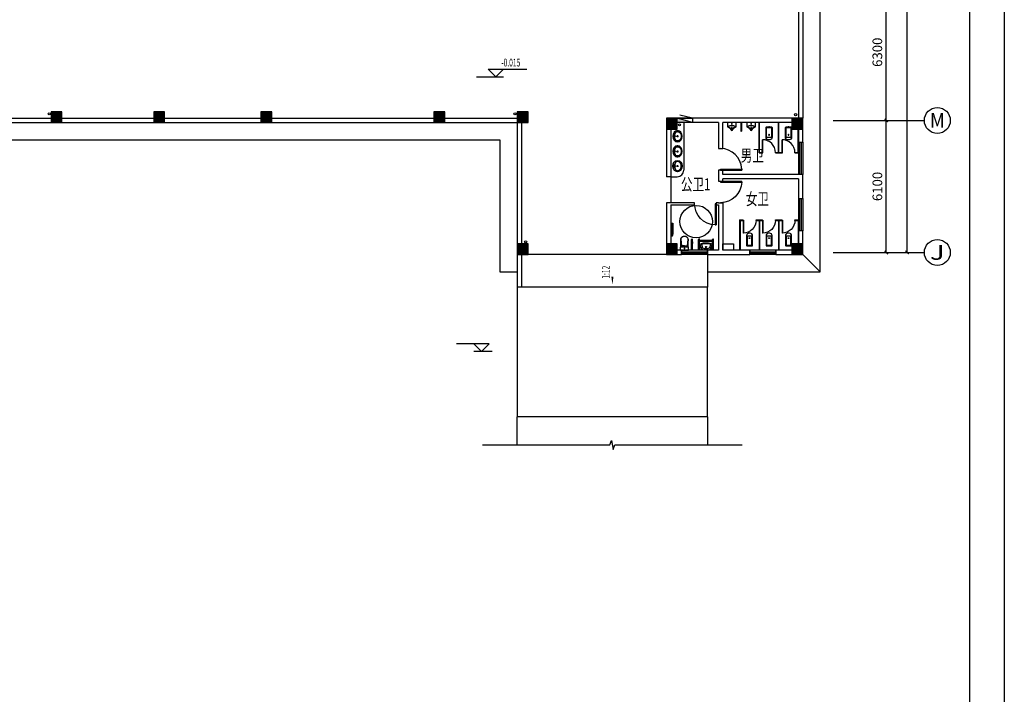
# Model space of a CAD drawing. Extents: x 54879 to 2940158, y -397704 to 823232.
# Drawn here: x 1360982 to 1406498, y 352752 to 383921 of the extents above; entities that cross this region are included whole.
import ezdxf
from ezdxf.enums import TextEntityAlignment as Align

# ---------------------------------------------------------------- set-up
doc = ezdxf.new("R2010")
doc.units = 0
doc.header["$LTSCALE"] = 1000
for name, color, linetype in [('0-需调整', 6, 'Continuous'), ('AXIS_TEXT', 7, 'Continuous'), ('FIXT', 8, 'Continuous'), ('FURN', 8, 'Continuous'), ('TK', 7, 'Continuous')]:
    doc.layers.add(name, color=color, linetype=linetype)
doc.styles.add('_TCH_AXIS', font='COMPLEX', dxfattribs={"bigfont": 'GBCBIG'})
doc.styles.add('_TCH_DIM', font='SIMPLEX.shx', dxfattribs={"width": 0.9, "bigfont": 'GBCBIG.shx'})
doc.styles.add('_TCH_DIM_T3', font='SIMPLEX.shx', dxfattribs={"width": 0.635294, "bigfont": 'GBCBIG.shx'})
doc.styles.add('COMPLEX', font='COMPLEX')
doc.styles.add('HZX', font='txt.shx', dxfattribs={"width": 0.7, "bigfont": 'hztxt.shx'})
doc.dimstyles.new('_TCH_ARCH&&150', dxfattribs={"dimtxt": 446.25, "dimasz": 150, "dimexe": 375, "dimexo": 0, "dimgap": 189.375, "dimtad": 1, "dimdec": 0, "dimzin": 0, "dimdsep": 46, "dimtxsty": '_TCH_DIM_T3', "dimblk": 'ARCHTICK', "dimcen": 0.09, "dimclrt": 7, "dimazin": 2, "dimtfac": 1, "dimtdec": 0, "dimtix": 1, "dimtmove": 2, "dimatfit": 3, "dimfxl": 1, "dimtolj": 1, "dimtzin": 0, "dimarcsym": 0})

# ---------------------------------------------------------------- blocks, each defined once
blk = doc.blocks.new('ZJTK2022A0')
at = {"layer": 'TK'}
blk.add_line((0, 841), (0, 0), dxfattribs=at)
at = {"layer": 'TK', "const_width": 0.35}
blk.add_lwpolyline([(-1164, 831), (-10, 831), (-10, 10), (-1164, 10)], close=True, dxfattribs=at)
blk = doc.blocks.new('$lvtry$00000202')
at = {"color": 0}
for p, q in [((-110, -40), (-110, -470)), ((100, -30), (-100, -30)), ((110, -470), (110, -40)), ((140, -470), (-140, -470))]:
    blk.add_line(p, q, dxfattribs=at)
blk.add_lwpolyline([(140, -40, 0.414214), (100, 0), (-100, 0, 0.414214), (-140, -40), (-140, -480, 0.414214), (-30, -590), (30, -590, 0.414214), (140, -480)], format="xyb", close=True, dxfattribs=at)
blk.add_circle((0, -359), 20, dxfattribs=at)
for centre, start, end in [((-100, -40), 90, 180), ((100, -40), 0, 90)]:
    blk.add_arc(centre, 10, start, end, dxfattribs=at)
for p in [(0, 0), (0, -359)]:
    blk.add_point(p, dxfattribs=at)
blk = doc.blocks.new('隔间门')
at = {"layer": 'FIXT'}
for p, q in [((61140, 121884), (61140, 121864)), ((61740, 121884), (61140, 121884)), ((61740, 121864), (61140, 121864)), ((61740, 121864), (61740, 121884))]:
    blk.add_line(p, q, dxfattribs=at)
blk.add_arc((61740, 121864), 600, 90, 180, dxfattribs=at)
blk = doc.blocks.new('asfdsdfhdf')
at = {"layer": 'FIXT'}
for p, q in [((-1400, 20), (-1400, -140)), ((-1400, 20), (0, 20)), ((-1380, 0), (0, 0)), ((-1380, -140), (-1400, -140)), ((-1380, 0), (-1380, -140)), ((-1400, -740), (-1400, -900)), ((-1380, -740), (-1400, -740)), ((-1400, -900), (0, -900)), ((-1380, -740), (-1380, -880)), ((-1380, -880), (0, -880))]:
    blk.add_line(p, q, dxfattribs=at)
at = {"layer": 'FIXT', "extrusion": (0, 0, -1), "xscale": -1, "zscale": -1, "rotation": 180}
blk.add_blockref('隔间门', (-60350, 121724), dxfattribs=at)
at = {"layer": 'FIXT', "xscale": -1, "rotation": 270.0000000002764}
blk.add_blockref('$lvtry$00000202', (-200, -440), dxfattribs=at)
blk = doc.blocks.new('$lvtry$00000173')
at = {"color": 0}
for p, q in [((-35, -219), (40, -219)), ((-11, -125), (-16, -50)), ((2, -177), (2, -260)), ((12, -125), (16, -50))]:
    blk.add_line(p, q, dxfattribs=at)
for centre, radius in [((-69, -62), 20.6), ((-69, -62), 15.6), ((2, -219), 23.4), ((0, -50), 15.8), ((72, -62), 20.6), ((72, -62), 15.6)]:
    blk.add_circle(centre, radius, dxfattribs=at)
blk.add_arc((1, -117), 13.9, 215.486, 324.514, dxfattribs=at)
blk.add_ellipse((2, -219), major_axis=(-259, 0), ratio=0.848663, dxfattribs=at)
for start_param, end_param in [(4.764585, 5.931457), (3.493317, 4.671733)]:
    blk.add_ellipse((2, -215), major_axis=(-259, 0), ratio=0.459125, start_param=start_param, end_param=end_param, dxfattribs=at)
for points, knots in [([(-247, -219, 0), (-247, -226), (-247, -233), (-245, -253), (-242, -264), (-234, -288), (-229, -299), (-216, -321), (-209, -331), (-192, -351), (-183, -360), (-162, -377), (-151, -385), (-127, -399), (-115, -405), (-88, -415), (-75, -419), (-47, -425), (-32, -427), (-4, -429), (11, -429), (40, -426), (54, -424), (82, -418), (96, -413), (122, -403), (134, -397), (158, -383), (169, -375), (189, -357), (198, -348), (215, -328), (222, -318), (234, -296), (239, -284), (246, -261), (248, -249), (251, -225), (251, -213), (249, -189), (246, -177), (239, -154), (234, -143), (222, -121), (215, -110), (199, -90), (190, -81), (170, -63), (159, -55), (135, -41), (123, -35), (97, -24), (83, -20), (55, -13), (41, -11), (12, -9), (-3, -9), (-31, -10), (-46, -12), (-74, -18), (-87, -22), (-114, -32), (-126, -38), (-150, -52), (-162, -60), (-182, -77), (-192, -86), (-209, -106), (-216, -116), (-228, -138), (-234, -149), (-242, -172), (-244, -184), (-247, -204), (-247, -211), (-247, -219, 0)], [0, 0, 0, 0, 0.105369, 0.105369, 0.278747, 0.278747, 0.452125, 0.452125, 0.625504, 0.625504, 0.798882, 0.798882, 0.97226, 0.97226, 1.145639, 1.145639, 1.319017, 1.319017, 1.492395, 1.492395, 1.665774, 1.665774, 1.839152, 1.839152, 2.01253, 2.01253, 2.185909, 2.185909, 2.359287, 2.359287, 2.532665, 2.532665, 2.706044, 2.706044, 2.879422, 2.879422, 3.0528, 3.0528, 3.226179, 3.226179, 3.399557, 3.399557, 3.572935, 3.572935, 3.746313, 3.746313, 3.919692, 3.919692, 4.09307, 4.09307, 4.266448, 4.266448, 4.439827, 4.439827, 4.613205, 4.613205, 4.786583, 4.786583, 4.959962, 4.959962, 5.13334, 5.13334, 5.306718, 5.306718, 5.480097, 5.480097, 5.653475, 5.653475, 5.826853, 5.826853, 6.000232, 6.000232, 6.17361, 6.17361, 6.283185, 6.283185, 6.283185, 6.283185]), ([(-184, -131), (-185, -133), (-186, -135), (-191, -143), (-195, -149), (-201, -161), (-203, -168), (-207, -180), (-209, -187), (-211, -199), (-212, -205), (-212, -214), (-212, -216), (-212, -219), (-212, -225), (-212, -232), (-210, -246), (-208, -254), (-204, -266), (-202, -272), (-198, -281), (-196, -286), (-189, -298), (-185, -304), (-176, -316), (-171, -322), (-161, -332), (-156, -337), (-143, -347), (-135, -353), (-121, -362), (-116, -365), (-105, -370), (-100, -373), (-88, -378), (-82, -380), (-69, -384), (-63, -386), (-47, -389), (-38, -391), (-21, -393), (-12, -393), (7, -394), (16, -393), (34, -392), (43, -390), (59, -387), (67, -385), (83, -380), (91, -378), (106, -372), (113, -368), (127, -361), (133, -357), (146, -348), (152, -343), (163, -333), (169, -328), (178, -317), (183, -312), (190, -301), (194, -296), (200, -284), (204, -277), (209, -264), (210, -258), (213, -246), (214, -241), (216, -227), (216, -219), (215, -206), (214, -200), (213, -189), (211, -183), (206, -167), (202, -156), (193, -141), (190, -136), (187, -131)], [5.740897, 5.740897, 5.740897, 5.740897, 5.780874, 5.780874, 5.896829, 5.896829, 6.012784, 6.012784, 6.128739, 6.128739, 6.240697, 6.240697, 6.283185, 6.283185, 6.283185, 6.399826, 6.399826, 6.5409, 6.5409, 6.634, 6.634, 6.7271, 6.7271, 6.852188, 6.852188, 6.977276, 6.977276, 7.077377, 7.077377, 7.229977, 7.229977, 7.317389, 7.317389, 7.404801, 7.404801, 7.497094, 7.497094, 7.589386, 7.589386, 7.712334, 7.712334, 7.835281, 7.835281, 7.958228, 7.958228, 8.081175, 8.081175, 8.194983, 8.194983, 8.30879, 8.30879, 8.422598, 8.422598, 8.537599, 8.537599, 8.6526, 8.6526, 8.767602, 8.767602, 8.884432, 8.884432, 8.982435, 8.982435, 9.119467, 9.119467, 9.224191, 9.224191, 9.328914, 9.328914, 9.470087, 9.470087, 9.571187, 9.571187, 9.672288, 9.672288, 9.874489, 9.874489, 9.967059, 9.967059, 9.967059, 9.967059])]:
    blk.add_open_spline(points, degree=3, knots=knots, dxfattribs=at)
for p in [(1, -50), (2, -219)]:
    blk.add_point(p, dxfattribs=at)
blk = doc.blocks.new('$lvtry$00000224')
at = {"color": 0}
blk.add_lwpolyline([(-205, -191), (-205, 0), (205, 0), (205, -191, 0.268068), (51, -323, -0.317765), (0, -360, -0.317765), (-51, -323, 0.268068)], format="xyb", close=True, dxfattribs=at)
for centre in [(0, -60), (0, -242)]:
    blk.add_circle(centre, 20, dxfattribs=at)
for centre, radius, start, end in [((-152, -175), 10, 114.1084, 248.1394), ((5, -526), 395, 66.6675, 114.1084), ((-243, -401), 233, 19.2639, 68.1394), ((0, -316), 24, 199.2639, 269.4998), ((0, -316), 24, 270.5002, 340.7361), ((243, -401), 233, 110.4941, 160.7361), ((158, -173), 10, 290.4941, 66.6675)]:
    blk.add_arc(centre, radius, start, end, dxfattribs=at)
for p in [(0, -60), (0, -242)]:
    blk.add_point(p, dxfattribs=at)
blk = doc.blocks.new('4#_WC_5$0$4#_WC$0$3#_OWall$0$A$C777B4257')
at = {"layer": 'FIXT'}
for p, q in [((-350, 400), (-350, -100)), ((-300, 400), (-300, -100)), ((-300, 0), (300, 0)), ((-250, 171), (-250, 232)), ((-247, 256), (-211, 400)), ((-240, 242), (-208, 340)), ((-211, 400), (211, 400)), ((-197, 148), (-173, 259)), ((152, 376), (-152, 376)), ((-15, 312), (-98, 312)), ((-58, 340), (-58, 360)), ((58, 360), (-58, 360)), ((-38, 340), (-58, 340)), ((-38, 334), (-38, 360)), ((-18, 334), (-38, 334)), ((-19, 344), (-10, 265)), ((19, 344), (10, 265)), ((98, 312), (15, 312)), ((38, 334), (18, 334)), ((38, 334), (38, 360)), ((58, 340), (38, 340)), ((58, 340), (58, 360)), ((197, 148), (173, 259)), ((240, 242), (208, 340)), ((211, 400), (247, 256)), ((250, 232), (250, 171)), ((300, 400), (300, -100)), ((350, 400), (350, -100)), ((-300, -50), (300, -50))]:
    blk.add_line(p, q, dxfattribs=at)
for centre in [(-325, -100), (325, -100)]:
    blk.add_arc(centre, 25, 180, 0, dxfattribs=at)
at = {"layer": 'FIXT', "extrusion": (1.16007e-26, 1.01877e-15, -1)}
blk.add_ellipse((-106, 232), major_axis=(144, 0), ratio=0.833333, start_param=3.141593, end_param=3.343914, dxfattribs=at)
at = {"layer": 'FIXT', "extrusion": (2.09027e-27, 1.01877e-15, -1)}
blk.add_ellipse((-106, 171), major_axis=(144, 0), ratio=0.833333, start_param=1.64647, end_param=3.141593, dxfattribs=at)
at = {"layer": 'FIXT', "extrusion": (3.5617e-27, 1.01877e-15, -1)}
blk.add_ellipse((-152, 328), major_axis=(57.6, 0), ratio=0.833333, start_param=3.403392, end_param=4.712389, dxfattribs=at)
at = {"layer": 'FIXT', "extrusion": (5.17489e-27, 1.01877e-15, -1)}
blk.add_ellipse((-120, 148), major_axis=(76.8, 0), ratio=0.833333, start_param=1.570796, end_param=3.141593, dxfattribs=at)
at = {"layer": 'FIXT', "extrusion": (-3.35538e-27, 1.01877e-15, -1)}
blk.add_ellipse((-98, 248), major_axis=(76.8, 0), ratio=0.833333, start_param=3.316126, end_param=4.712389, dxfattribs=at)
at = {"layer": 'FIXT', "extrusion": (1.42158e-28, 1.01877e-15, -1)}
blk.add_ellipse((0, 1332), major_axis=(1502, 0), ratio=0.833333, start_param=1.490839, end_param=1.650754, dxfattribs=at)
at = {"layer": 'FIXT', "extrusion": (3.21332e-28, 1.01877e-15, -1)}
blk.add_ellipse((0, 1332), major_axis=(1541, 0), ratio=0.833333, start_param=1.495123, end_param=1.64647, dxfattribs=at)
at = {"layer": 'FIXT', "extrusion": (8.23112e-27, 1.01877e-15, -1)}
blk.add_ellipse((0, 244), major_axis=(24, 0), ratio=0.833333, start_param=-1.177862, end_param=4.319454, dxfattribs=at)
at = {"layer": 'FIXT', "extrusion": (4.89632e-27, 1.01877e-15, -1)}
blk.add_ellipse((0, 344), major_axis=(19.2, 0), ratio=0.833333, start_param=3.141593, end_param=6.283185, dxfattribs=at)
at = {"layer": 'FIXT', "extrusion": (6.54771e-27, 1.01877e-15, -1)}
blk.add_ellipse((0, 244), major_axis=(18.2, 0), ratio=0.833333, start_param=-1.247441, end_param=4.389034, dxfattribs=at)
at = {"layer": 'FIXT', "extrusion": (-3.72514e-16, 1.30432e-15, -1)}
blk.add_ellipse((0, 265), major_axis=(9.39, 2.68), ratio=0.829512, start_param=0.331653, end_param=3.473245, dxfattribs=at)
at = {"layer": 'FIXT', "extrusion": (3.41834e-27, 1.01877e-15, -1)}
blk.add_ellipse((98, 248), major_axis=(76.8, 0), ratio=0.833333, start_param=4.712389, end_param=6.108652, dxfattribs=at)
at = {"layer": 'FIXT', "extrusion": (1.13263e-27, 1.01877e-15, -1)}
blk.add_ellipse((106, 171), major_axis=(144, 0), ratio=0.833333, start_param=0, end_param=1.495123, dxfattribs=at)
at = {"layer": 'FIXT', "extrusion": (-6.31262e-27, 1.01877e-15, -1)}
blk.add_ellipse((120, 148), major_axis=(76.8, 0), ratio=0.833333, start_param=0, end_param=1.570796, dxfattribs=at)
at = {"layer": 'FIXT', "extrusion": (-9.08913e-27, 1.01877e-15, -1)}
blk.add_ellipse((152, 328), major_axis=(57.6, 0), ratio=0.833333, start_param=-1.570796, end_param=-0.261799, dxfattribs=at)
at = {"layer": 'FIXT', "extrusion": (1.5043e-27, 1.01877e-15, -1)}
blk.add_ellipse((106, 232), major_axis=(144, 0), ratio=0.833333, start_param=-0.202322, end_param=0, dxfattribs=at)
blk = doc.blocks.new('4#_WC_5$0$4#_WC$0$3#_OWall$0$asfafaa')
at = {"layer": 'FIXT'}
for p, q in [((146939, -38992), (146592, -38992)), ((146592, -38992), (146878, -39025)), ((146592, -39001), (146878, -39034)), ((146878, -39162), (146878, -39025)), ((147091, -38977), (146960, -38977)), ((147091, -38977), (147091, -39347)), ((146592, -39324), (146878, -39291)), ((146592, -39333), (146878, -39299)), ((146939, -39333), (146592, -39333)), ((146878, -39162), (146878, -39299)), ((147091, -39347), (146960, -39347))]:
    blk.add_line(p, q, dxfattribs=at)
for centre, major_axis, ratio, start_param, end_param in [((146592, -39162), (0, 170), 0.944011, 0, 3.141593), ((146592, -39162), (0, 162), 0.94264, 0, 3.141593), ((148548, -39162), (-1619, 0), 0.977808, 6.178217, 6.388032), ((146960, -38999), (-22, 0), 0.977808, 4.712389, 6.173785), ((146960, -39326), (-22, 0), 0.977808, 0.100415, 1.570796)]:
    blk.add_ellipse(centre, major_axis=major_axis, ratio=ratio, start_param=start_param, end_param=end_param, dxfattribs=at)
blk.add_ellipse((147008, -39162), major_axis=(-18.4, 0), ratio=0.977808, dxfattribs=at)
blk = doc.blocks.new('$TWTSYS$00000508')
for p, q in [((-0.5, 0.5), (0.324, 1.224)), ((-0.5, 0.5), (-0.5, -0.5)), ((-0.5, -0.5), (0.5, 0.5)), ((0.5, 0.5), (-0.5, 0.5)), ((0.5, -0.5), (0.5, 0.5)), ((-0.5, -0.5), (0.5, -0.5))]:
    blk.add_line(p, q)
blk.add_solid([(0.5, -0.5), (0.5, 0.5), (-0.5, -0.5)])
blk = doc.blocks.new('_ArchTick')
at = {"color": 127, "linetype": 'ByBlock', "const_width": 0.4}
blk.add_lwpolyline([(-0.5, -0.5), (0.5, 0.5)], dxfattribs=at)
blk = doc.blocks.new('*D346')
at = {"layer": 'Defpoints', "color": 0, "transparency": 16777216}
for p in [(167220, 125778), (170140, 125778), (167220, 30178)]:
    blk.add_point(p, dxfattribs=at)
at = {"layer": 'FURN', "color": 8, "lineweight": -2, "transparency": 16777216}
for p, q in [((167220, 125778), (170515, 125778)), ((170140, 30178), (170140, 125778)), ((167220, 30178), (170515, 30178))]:
    blk.add_line(p, q, dxfattribs=at)
at = {"layer": 'FURN', "color": 8, "lineweight": -2, "transparency": 16777216, "xscale": 150, "yscale": 150, "zscale": 150}
for p, rotation in [((170140, 125778), 90), ((170140, 30178), 270)]:
    blk.add_blockref('_ArchTick', p, dxfattribs=dict(at, rotation=rotation))
at = {"layer": 'FURN', "color": 8, "transparency": 16777216, "insert": (169727, 77978), "char_height": 446.2, "attachment_point": 5, "rotation": 90, "style": '_TCH_DIM_T3'}
blk.add_mtext('\\A1;95600', dxfattribs=at)
blk = doc.blocks.new('*D347')
at = {"layer": 'Defpoints', "color": 0, "transparency": 16777216}
for p in [(166720, 36278), (169180, 36278), (166720, 30178)]:
    blk.add_point(p, dxfattribs=at)
at = {"layer": 'FURN', "color": 8, "lineweight": -2, "transparency": 16777216}
for p, q in [((166720, 36278), (169555, 36278)), ((169180, 30178), (169180, 36278)), ((166720, 30178), (169555, 30178))]:
    blk.add_line(p, q, dxfattribs=at)
at = {"layer": 'FURN', "color": 8, "lineweight": -2, "transparency": 16777216, "xscale": 150, "yscale": 150, "zscale": 150}
for p, rotation in [((169180, 36278), 90), ((169180, 30178), 270)]:
    blk.add_blockref('_ArchTick', p, dxfattribs=dict(at, rotation=rotation))
at = {"layer": 'FURN', "color": 8, "transparency": 16777216, "insert": (168767, 33228), "char_height": 446.2, "attachment_point": 5, "rotation": 90, "style": '_TCH_DIM_T3'}
blk.add_mtext('\\A1;6100', dxfattribs=at)
blk = doc.blocks.new('*D348')
at = {"layer": 'Defpoints', "color": 0, "transparency": 16777216}
for p in [(166720, 42578), (169180, 42578), (166720, 36278)]:
    blk.add_point(p, dxfattribs=at)
at = {"layer": 'FURN', "color": 8, "lineweight": -2, "transparency": 16777216}
for p, q in [((166720, 42578), (169555, 42578)), ((169180, 36278), (169180, 42578)), ((166720, 36278), (169555, 36278))]:
    blk.add_line(p, q, dxfattribs=at)
at = {"layer": 'FURN', "color": 8, "lineweight": -2, "transparency": 16777216, "xscale": 150, "yscale": 150, "zscale": 150}
for p, rotation in [((169180, 42578), 90), ((169180, 36278), 270)]:
    blk.add_blockref('_ArchTick', p, dxfattribs=dict(at, rotation=rotation))
at = {"layer": 'FURN', "color": 8, "transparency": 16777216, "insert": (168767, 39428), "char_height": 446.2, "attachment_point": 5, "rotation": 90, "style": '_TCH_DIM_T3'}
blk.add_mtext('\\A1;6300', dxfattribs=at)
blk = doc.blocks.new('_AXISO')
blk.add_circle((0, 0), 0.5)
at = {"layer": 'AXIS_TEXT', "style": 'COMPLEX', "width": 1.041667}
blk.add_attdef('A', text='', height=0.56, dxfattribs=at).set_placement((-0.25, -0.28), (0.25, -0.28), align=Align.FIT)
blk = doc.blocks.new('A$Cb900bc80')
at = {"layer": 'FURN'}
for points in [[(131070, 36178.3), (131070, 36678.3), (130570, 36678.3), (130570, 36178.3)], [(135820, 36178.3), (135820, 36678.3), (135320, 36678.3), (135320, 36178.3)], [(140770, 36178.3), (140770, 36678.3), (140270, 36678.3), (140270, 36178.3)], [(148770, 36178.3), (148770, 36678.3), (148270, 36678.3), (148270, 36178.3)], [(152620, 36178.3), (152620, 36678.3), (152120, 36678.3), (152120, 36178.3)], [(159520, 35878.3), (159520, 36378.3), (159020, 36378.3), (159020, 35878.3)], [(165320, 35878.3), (165320, 36378.3), (164820, 36378.3), (164820, 35878.3)], [(152620, 30078.3), (152620, 30578.3), (152120, 30578.3), (152120, 30078.3)], [(159520, 30078.3), (159520, 30578.3), (159020, 30578.3), (159020, 30078.3)], [(165320, 30078.3), (165320, 30578.3), (164820, 30578.3), (164820, 30078.3)]]:
    blk.add_hatch(color=256, dxfattribs=at).paths.add_polyline_path(points)
for p, q in [((150231.8, 38286.6), (151492.2, 38286.6)), ((151132.2, 38286.6), (150772.2, 38646.6)), ((150772.2, 38646.6), (152561.8, 38646.6)), ((151132.2, 38286.6), (151492.2, 38646.6)), ((159020, 36378.3), (159020, 33678.3)), ((161520, 36378.3), (159020, 36378.3)), ((159220, 36178.3), (159220, 33678.3)), ((161420, 36178.3), (159220, 36178.3)), ((159820, 36178.3), (159820, 33978.3)), ((161420, 36178.3), (161420, 34978.3)), ((165320, 36378.3), (161520, 36378.3)), ((165120, 36178.3), (161620, 36178.3)), ((161620, 34978.3), (161620, 36178.3)), ((162460.5, 36178.3), (162460.5, 35778.3)), ((162485.5, 36178.3), (162485.5, 35778.3)), ((165120, 36178.3), (165120, 35278.3)), ((165320, 35278.3), (165320, 36378.3)), ((167640, 36278.3), (170940, 36278.3)), ((162460.5, 35778.3), (162485.5, 35778.3)), ((165120, 35278.3), (165320, 35278.3)), ((161420, 34978.3), (161620, 34978.3)), ((161620, 33978.3), (161420, 33978.3)), ((161420, 33978.3), (161420, 33678.3)), ((161520, 33978.3), (161520, 34028.3)), ((161520, 34028.3), (162495, 34028.3)), ((161520, 33978.3), (162495, 33978.3)), ((161620, 33778.3), (161620, 33978.3)), ((165120, 33778.3), (161620, 33778.3)), ((162495, 34028.3), (162495, 33978.3)), ((165320, 33778.3), (165120, 33778.3)), ((165320, 33678.3), (165320, 33778.3)), ((159220, 33678.3), (159020, 33678.3)), ((159220, 33678.3), (159220, 32478.3)), ((159220, 33678.3), (159520, 33678.3)), ((161420, 33678.3), (161420, 33478.3)), ((161420, 33478.3), (161620, 33478.3)), ((165120, 33578.3), (161620, 33578.3)), ((161620, 33478.3), (161620, 33578.3)), ((165120, 33578.3), (165120, 32678.4)), ((165320, 32678.4), (165320, 33678.3)), ((160320, 32478.3), (159020, 32478.3)), ((159020, 32478.3), (159020, 30078.3)), ((159220, 32378.3), (160320, 32378.3)), ((159220, 32378.3), (159220, 30278.3)), ((160320, 32378.3), (160320, 32478.3)), ((161420, 32478.3), (161320, 32478.3)), ((161320, 32478.3), (161320, 32378.3)), ((161320, 32378.3), (161420, 32378.3)), ((161420, 32478.3), (161620, 32478.3)), ((161420, 32378.3), (161420, 30278.3)), ((161620, 32478.3), (161620, 30278.3)), ((165120, 32678.4), (165320, 32678.4)), ((159220, 31527.4), (159320, 31527.4)), ((159220, 31487.4), (159320, 31487.4)), ((159280, 31487.4), (159280, 31017.4)), ((159320, 31527.4), (159320, 31017.4)), ((165320, 31178.4), (165120, 31178.4)), ((165120, 31178.4), (165120, 30278.3)), ((165320, 30078.3), (165320, 31178.4)), ((160178.7, 30278.3), (160178.7, 30778.3)), ((160218.7, 30278.3), (160218.7, 30778.3)), ((159020, 30078.3), (152120, 30078.3)), ((159020, 30078.3), (159720, 30078.3)), ((159720, 30278.3), (159220, 30278.3)), ((159720, 30078.3), (159720, 30278.3)), ((159720, 30278.3), (159720, 30078.3)), ((160920, 30278.3), (159720, 30278.3)), ((159720, 30211.7), (160920, 30211.7)), ((159720, 30145), (160920, 30145)), ((160920, 30078.3), (159720, 30078.3)), ((161420, 30278.3), (160920, 30278.3)), ((160920, 30278.3), (160920, 30078.3)), ((160920, 30078.3), (160920, 30278.3)), ((160920, 30078.3), (160920, 28578.3)), ((160920, 30078.3), (161520, 30078.3)), ((161520, 30078.3), (162870, 30078.3)), ((162870, 30278.3), (161620, 30278.3)), ((162870, 30078.3), (162870, 30278.3)), ((162870, 30278.3), (162870, 30078.3)), ((164070, 30278.3), (162870, 30278.3)), ((162870, 30211.7), (164070, 30211.7)), ((162870, 30145), (164070, 30145)), ((164070, 30078.3), (162870, 30078.3)), ((165120, 30278.3), (164070, 30278.3)), ((164070, 30278.3), (164070, 30078.3)), ((164070, 30078.3), (164070, 30278.3)), ((164070, 30078.3), (165320, 30078.3)), ((165320, 30078.3), (166120, 29278.3)), ((167640, 30178.3), (170940, 30178.3)), ((160920, 28578.3), (152120, 28578.3)), ((152120, 28578.3), (152120, 22578.3)), ((160920, 22578.3), (160920, 28578.3)), ((150828, 25957), (149305.1, 25957)), ((150468, 25597), (150108, 25957)), ((150468, 25597), (150828, 25957)), ((150964.2, 25597), (150108, 25597)), ((152120, 21285.4), (152120, 22578.3)), ((160920, 22578.3), (152120, 22578.3)), ((160920, 22578.3), (160920, 21285.4))]:
    blk.add_line(p, q, dxfattribs=at)
at = {"layer": 'FURN', "extrusion": (0, 0, -1)}
for p, q in [((165120, 35278.3), (165320, 35278.3)), ((165120, 35278.3), (165120, 33778.3)), ((165186.7, 33778.3), (165186.7, 35278.3)), ((165253.3, 33778.3), (165253.3, 35278.3)), ((165320, 35278.3), (165320, 33778.3)), ((165320, 33778.3), (165120, 33778.3)), ((161520, 33478.3), (161520, 33428.3)), ((161520, 33478.3), (162495, 33478.3)), ((161520, 33428.3), (162495, 33428.3)), ((162495, 33428.3), (162495, 33478.3)), ((161320, 32428.3), (161270, 32428.3)), ((161270, 32428.3), (161270, 31453.3)), ((161320, 32428.3), (161320, 31453.3)), ((165120, 32678.4), (165320, 32678.4)), ((165120, 32678.4), (165120, 31178.4)), ((165186.7, 31178.4), (165186.7, 32678.4)), ((165253.3, 31178.4), (165253.3, 32678.4)), ((165320, 32678.4), (165320, 31178.4)), ((161270, 31453.3), (161320, 31453.3)), ((165320, 31178.4), (165120, 31178.4))]:
    blk.add_line(p, q, dxfattribs=at)
at = {"layer": 'FURN'}
for points in [[(160920, 29278.3), (166120, 29278.3), (166120, 84878.3)], [(165120, 84878.3), (165120, 36378.3)], [(165320, 84878.3), (165320, 36378.3)], [(124620, 34078.3), (124620, 36378.3), (152320, 36378.3), (152320, 28578.3)], [(124820, 34078.3), (124820, 36178.3), (152120, 36178.3), (152120, 28578.3)], [(109420, 32378.3), (125620, 32378.3), (125620, 35378.3), (151320, 35378.3), (151320, 29278.3), (152120, 29278.3)], [(150508.3, 21285.4), (156400, 21285.4), (156476.4, 21495.4), (156550.5, 21075.4), (156625, 21285.4), (162516.6, 21285.4)]]:
    blk.add_lwpolyline(points, dxfattribs=at)
for points in [[(131070, 36178.3), (131070, 36678.3), (130570, 36678.3), (130570, 36178.3)], [(135820, 36178.3), (135820, 36678.3), (135320, 36678.3), (135320, 36178.3)], [(140770, 36178.3), (140770, 36678.3), (140270, 36678.3), (140270, 36178.3)], [(148770, 36178.3), (148770, 36678.3), (148270, 36678.3), (148270, 36178.3)], [(152620, 36178.3), (152620, 36678.3), (152120, 36678.3), (152120, 36178.3)], [(159520, 35878.3), (159520, 36378.3), (159020, 36378.3), (159020, 35878.3)], [(165320, 35878.3), (165320, 36378.3), (164820, 36378.3), (164820, 35878.3)], [(152620, 30078.3), (152620, 30578.3), (152120, 30578.3), (152120, 30078.3)], [(159520, 30078.3), (159520, 30578.3), (159020, 30578.3), (159020, 30078.3)], [(161620, 30578.3), (162120, 30578.3), (162120, 30278.3), (161620, 30278.3)], [(165320, 30078.3), (165320, 30578.3), (164820, 30578.3), (164820, 30078.3)]]:
    blk.add_lwpolyline(points, close=True, dxfattribs=at)
blk.add_lwpolyline([(156520, 29893.3, 0, 0, 0), (156520, 28693.3, 0, 96, 0), (156520, 29053.3, 0, 0, 0)], format="xyseb", dxfattribs=at)
for centre, radius in [((130487.1, 36581.8), 50), ((152013.8, 36581.8), 50), ((164987.8, 36548.6), 50), ((159620, 36078.3), 50), ((159620, 36078.3), 50), ((160390.2, 31603.1), 750), ((152505.9, 30667.7, 0), 50)]:
    blk.add_circle(centre, radius, dxfattribs=at)
for centre, radius, start, end in [((161520, 34003.3), 975, 1.46928, 90), ((159520, 33978.3), 300, 270, 0), ((159230, 31017.4), 50, 258.46304, 0), ((159230, 31017.4), 90, 263.62063, 0), ((160198.7, 30628.3), 40, 120, 240), ((160198.7, 30778.3), 20, 0, 180), ((160198.7, 30628.3), 40, 300, 60)]:
    blk.add_arc(centre, radius, start, end, dxfattribs=at)
at = {"layer": 'FURN', "extrusion": (0, 0, -1)}
for centre, start, end in [((-161520, 33453.3), 181.46928, 270), ((-161295, 32428.3), 271.46928, 0)]:
    blk.add_arc(centre, 975, start, end, dxfattribs=at)
at = {"layer": 'FURN'}
ref = blk.add_blockref('_AXISO', (171540, 36278.3), dxfattribs=dict(at, xscale=1200, yscale=1200, zscale=1200))
ref.add_attrib('A', 'M', dxfattribs={"layer": 'AXIS_TEXT', "height": 678.8, "style": '_TCH_AXIS'}).set_placement((171200.6, 35938.9), (171879.4, 35938.9), align=Align.FIT)
at = {"layer": 'FURN', "xscale": -700, "yscale": 200, "zscale": 700, "rotation": 359.9999999999999}
blk.add_blockref('$TWTSYS$00000508', (159870, 36278.3), dxfattribs=at)
blk.add_blockref('$TWTSYS$00000508', (159870, 36278.3), dxfattribs=at)
at = {"layer": 'FURN', "xscale": -1}
for p in [(162038.4, 36178.3), (162932.5, 36178.3)]:
    blk.add_blockref('$lvtry$00000224', p, dxfattribs=at)
at = {"layer": 'FURN', "rotation": 90}
for name, p in [('asfdsdfhdf', (163320, 36178.3)), ('asfdsdfhdf', (164220, 36178.3)), ('$lvtry$00000173', (159309.3, 34167.9))]:
    blk.add_blockref(name, p, dxfattribs=at)
at = {"layer": 'FURN', "xscale": -1, "rotation": 90}
for name, p in [('$lvtry$00000173', (159309.3, 35548.3)), ('$lvtry$00000173', (159309.3, 34851.4)), ('asfdsdfhdf', (162420, 30278.3)), ('asfdsdfhdf', (163320, 30278.3)), ('asfdsdfhdf', (164220, 30278.3)), ('4#_WC_5$0$4#_WC$0$3#_OWall$0$asfafaa', (120686.5, 177369.1))]:
    blk.add_blockref(name, p, dxfattribs=at)
at = {"layer": 'FURN', "extrusion": (0, 0, -1), "xscale": -1, "zscale": -1, "rotation": 180}
blk.add_blockref('4#_WC_5$0$4#_WC$0$3#_OWall$0$A$C777B4257', (-160848.7, 30678.3), dxfattribs=at)
at = {"layer": 'FURN'}
ref = blk.add_blockref('_AXISO', (171540, 30178.3), dxfattribs=dict(at, xscale=1200, yscale=1200, zscale=1200))
ref.add_attrib('A', 'J', dxfattribs={"layer": 'AXIS_TEXT', "height": 678.8, "style": '_TCH_AXIS', "width": 1.909091}).set_placement((171200.6, 29838.9), (171879.4, 29838.9), align=Align.FIT)
for s, height, style, width, p in [('-0.015', 357, '_TCH_DIM', 0.635294, (151381, 38772.6)), ('男卫', 560, 'HZX', 0.7, (162448.9, 34378.8, -800)), ('公卫1', 560, 'HZX', 0.7, (159688, 33046.7, -800)), ('女卫', 560, 'HZX', 0.7, (162687.5, 32375.7, -800))]:
    blk.add_text(s, height=height, dxfattribs=dict(at, style=style, width=width)).set_placement(p)
at = {"layer": 'FURN', "style": '_TCH_DIM', "width": 0.635294}
blk.add_text('1:12', height=357, rotation=90, dxfattribs=at).set_placement((156394, 28963.9))
at = {"layer": 'FURN'}
for p1, p2, distance, picture, middle in [((167219.7, 30178.3), (167219.7, 125778.3), -2920.3, '*D346', (169727.5, 77978.3)), ((166720, 36278.3), (166720, 42578.3), -2460, '*D348', (168767.5, 39428.3)), ((166720, 30178.3), (166720, 36278.3), -2460, '*D347', (168767.5, 33228.3))]:
    dim = blk.add_aligned_dim(p1=p1, p2=p2, distance=distance, dimstyle='_TCH_ARCH&&150', override={"dimclrd": 8, "dimclre": 8, "dimclrt": 8}, dxfattribs=at)
    dim.commit()
    dim.dimension.update_dxf_attribs({"geometry": picture, "text_midpoint": middle})

msp = doc.modelspace()

# ---------------------------------------------------------------- block references
at = {"layer": '0-需调整', "color": 2}
msp.add_blockref('A$Cb900bc80', (1231862, 342988.1), dxfattribs=at)
at = {"layer": 'TK', "xscale": 160, "yscale": 160, "zscale": 160}
msp.add_blockref('ZJTK2022A0', (1406497.6, 341049.1), dxfattribs=at)

doc.saveas('drawing.dxf')
